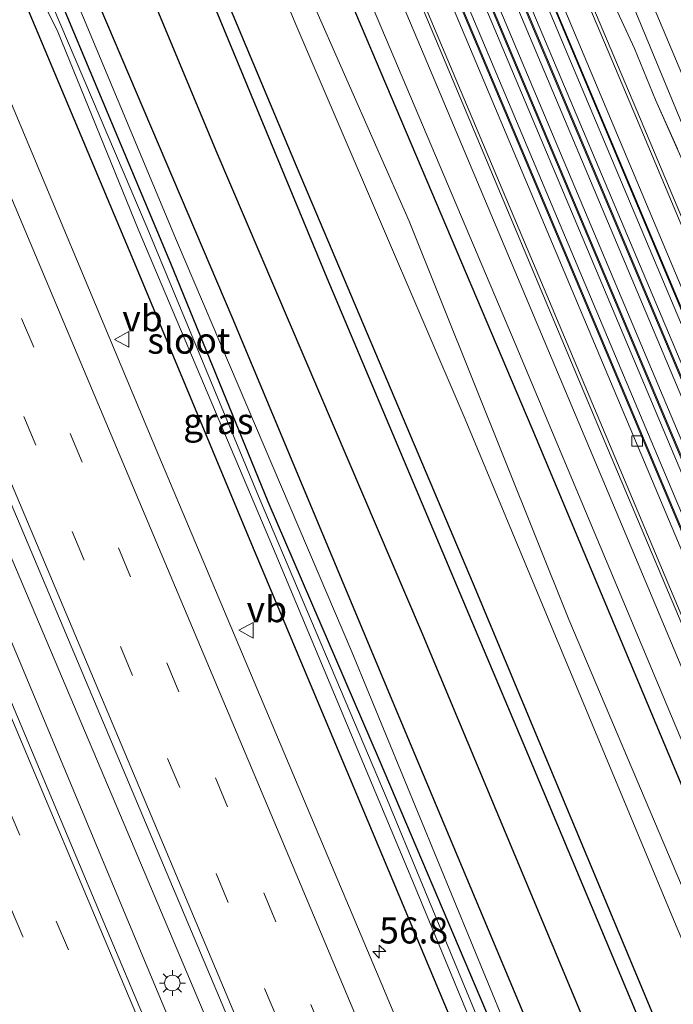
# Model space of a CAD drawing. Units: metres. Extents: x 106938 to 109171, y 399998 to 406251.
# Drawn here: x 108090 to 108153, y 403706 to 403800 of the extents above; entities that cross this region are included whole.
import ezdxf
from ezdxf.enums import TextEntityAlignment as Align

# ---------------------------------------------------------------- set-up
doc = ezdxf.new("R2010")
doc.units = ezdxf.units.M
doc.linetypes.add('IE-TERREINAFSCHEIDING', pattern=[10, 8, -2])
doc.linetypes.add('VW-3-9_STREEP', pattern=[12, 3, -9])
doc.layers.get('0').update_dxf_attribs({"lineweight": 25})
for name, color, linetype, lineweight in [('B-ME-AM-KILOMETR-S-B1', 7, 'Continuous', 18), ('B-ME-BV-GELEIDECONSTRUCTIE-GELEIDERAIL-L-B1', 213, 'BV-GELEIDERAIL', 18), ('B-ME-GW-KRUINLIJN-L-B1', 93, 'Continuous', 18), ('B-ME-IE-GRASLAND-GV-B6', 93, 'Continuous', 18), ('B-ME-IE-MEUBILAIR_WEGMEUBILAIR-LICHTMAST-S-B1', 8, 'Continuous', 18), ('B-ME-IE-TERREINAFSCHEIDING-RASTERHEKWERK-L-B1', 8, 'IE-TERREINAFSCHEIDING', 18), ('B-ME-MW-MUUR-GV-B6', 8, 'IE-TERREINAFSCHEIDING-KUNSTMATIG', 18), ('B-ME-OG-WATER-GV-B6', 153, 'Continuous', 18), ('B-ME-SB-SPOOR-GV-B6', 253, 'Continuous', 18), ('B-ME-SB-SPOOR-L-B1', 253, 'Continuous', 18), ('B-ME-VH-VERH_SOORT-BETON-OVERIG-GV-B6', 8, 'IE-TERREINAFSCHEIDING-NATUURLIJK-HOUTWAL', 18), ('B-ME-VH-VERH_SOORT-BITUMEN-GV-B6', 8, 'IE-TERREINAFSCHEIDING-NATUURLIJK-HOUTWAL', 18), ('B-ME-VH-VERH_SOORT-HALF_VERHARDING-GV-B6', 8, 'IE-TERREINAFSCHEIDING-NATUURLIJK-HOUTWAL', 18), ('B-ME-VV-KOLK-S-B1', 8, 'Continuous', 18), ('B-ME-VW-MARKERING-39STREEP-015-L-B1', 255, 'VW-3-9_STREEP', 18), ('B-ME-VW-MARKERING-STREEP-015-L-B1', 7, 'Continuous', 18), ('B-ME-VW-MEUBILAIR_WEGMEUBILAIR-VERKEERSBORD-S-B1', 8, 'Continuous', 18)]:
    doc.layers.add(name, color=color, linetype=linetype, lineweight=lineweight)
doc.layers.add('B-ME-GR-BOMENRIJ-L-B1', color=10, linetype='Continuous')
doc.layers.add('B-ME-GW-INSTEEKWATERGANG-L-B1', color=10, linetype='Continuous')
doc.styles.add('NLCS-ISO', font='NLCS-ISO.TTF')
doc.linetypes.add('BV-GELEIDERAIL', pattern='A,10,-3,[108,NLCS.SHX,S=1,R=0,X=0,Y=0],-3', length=16)
doc.linetypes.add('IE-TERREINAFSCHEIDING-KUNSTMATIG', pattern='A,4,[82,NLCS.SHX,S=0.75,R=90,X=0,Y=0],4,-2', length=10)
doc.linetypes.add('IE-TERREINAFSCHEIDING-NATUURLIJK-HOUTWAL', pattern='A,7,-1.5,[67,NLCS.SHX,S=0.75,R=45,X=0,Y=0],-1.5,7,-1.5,[70,NLCS.SHX,S=0.75,R=0,X=0,Y=0],-1.5', length=20)

# ---------------------------------------------------------------- blocks, each defined once
blk = doc.blocks.new('hecto')
for p, q in [((0, 0.625), (-0.625, 0)), ((0, -0.625), (0, 0.625)), ((-0.625, 0), (0.625, 0)), ((0.625, 0), (0, -0.625))]:
    blk.add_line(p, q)
blk = doc.blocks.new('lantaarnpaal')
for p, q in [((0, 0.75), (0, 1.25)), ((-0.75, 0), (-1.25, 0)), ((-0.884, 0.884), (-0.53, 0.53)), ((0.53, 0.53), (0.884, 0.884)), ((0.75, 0), (1.25, 0)), ((-0.53, -0.53), (-0.884, -0.884)), ((0, -0.75), (0, -1.25)), ((0.53, -0.53), (0.884, -0.884))]:
    blk.add_line(p, q)
blk.add_circle((0, 0), 0.75)
blk = doc.blocks.new('kolk')
blk.add_lwpolyline([(-0.5, -0.5), (0.5, -0.5), (0.5, 0.5), (-0.5, 0.5)], close=True)
blk = doc.blocks.new('verkeersbord')
for p, q in [((0, 0.75), (-0.75, -0.625)), ((0.75, -0.625), (0, 0.75)), ((-0.75, -0.625), (0.75, -0.625))]:
    blk.add_line(p, q)

msp = doc.modelspace()

# ---------------------------------------------------------------- linework, layer by layer
at = {"layer": 'B-ME-BV-GELEIDECONSTRUCTIE-GELEIDERAIL-L-B1'}
for points in [[(107980.656, 404006.709, 3.036), (107992.764, 403978.068, 3.002), (108007.816, 403942.415, 3.05), (108024.337, 403903.119, 3.058), (108040.912, 403863.823, 3.136), (108056.947, 403825.769, 3.123), (108070.449, 403793.836, 3.037), (108085.323, 403758.087, 3.045), (108100.926, 403721.272, 3.097), (108119.067, 403678.329, 3.114), (108130.813, 403650.322, 3.098)], [(108127.89, 403648.785, 3.036), (108118.518, 403671.037, 3.075), (108103.988, 403705.547, 3.093), (108086.55, 403747.251, 3.002), (108069.953, 403786.494, 3.063), (108054.357, 403823.377, 3.075), (108037.413, 403863.911, 3.037), (108021.306, 403901.954, 2.99), (108003.761, 403943.775, 3.054), (107984.117, 403990.406, 2.977), (107977.823, 404005.328, 3.019)]]:
    msp.add_polyline3d(points, dxfattribs=at)
at = {"layer": 'B-ME-GR-BOMENRIJ-L-B1'}
for points in [[(108026.492, 403996.945, 2.624), (108034.303, 403978.641, 2.577), (108049.96, 403941.43, 2.581), (108065.307, 403904.479, 2.65), (108084.686, 403858.779, 2.654), (108104.393, 403812.505, 2.594), (108119.71, 403775.489, 2.62), (108139.066, 403729.585, 2.577), (108154.571, 403692.563, 2.556), (108164.873, 403668.229, 2.46)], [(108017.379, 403992.746, 2.586), (108028.918, 403965.445, 2.59), (108044.541, 403928.447, 2.62), (108060.09, 403891.912, 2.624), (108075.603, 403854.447, 2.663), (108095.052, 403808.298, 2.59), (108110.585, 403771.733, 2.551), (108126.064, 403734.676, 2.633), (108141.483, 403697.902, 2.551), (108155.946, 403663.536, 2.46)], [(108160.551, 403665.957, 2.445), (108144.071, 403704.979, 2.5), (108128.829, 403741.464, 2.538), (108109.066, 403787.694, 2.581), (108089.821, 403834.001, 2.642), (108070.344, 403879.846, 2.65), (108051.017, 403925.985, 2.573), (108031.556, 403972.223, 2.693), (108023.879, 403990.532, 2.62)]]:
    msp.add_polyline3d(points, dxfattribs=at)
at = {"layer": 'B-ME-GW-INSTEEKWATERGANG-L-B1'}
for points in [[(108154.137, 403697.322, 2.495), (108133.802, 403746.043, 2.56), (108116.812, 403786.232, 2.564), (108099.636, 403827.235, 2.577), (108083.371, 403864.814, 2.581), (108068.78, 403900.331, 2.637), (108052.168, 403939.847, 2.637), (108035.117, 403980.345, 2.586), (108029.699, 403993.057, 2.611), (108029.74, 403993.606, 2.564), (108030.034, 403994.012, 2.611), (108038.525, 403997.741, 2.465), (108039.002, 403997.779, 2.431), (108039.422, 403997.688, 2.465), (108039.968, 403997.084, 2.457), (108042.286, 403991.297, 2.388), (108062.282, 403944.332, 2.431), (108081.367, 403898.957, 2.453), (108099.643, 403855.062, 2.405), (108118.14, 403811.201, 2.405), (108139.44, 403761.019, 2.422), (108155.927, 403721.655, 2.418), (108172.935, 403681.275, 2.341)], [(108149.971, 403660.394, 1.843), (108137.423, 403690.384, 1.847), (108123.692, 403723.198, 1.847), (108112.334, 403750.23, 1.851), (108101.419, 403776.468, 1.907), (108090.793, 403801.794, 1.843), (108078.524, 403830.267, 1.864), (108067.308, 403857.055, 1.98), (108065.708, 403861.54, 1.927), (108065.765, 403862.215, 1.838), (108066.235, 403862.709, 1.842), (108066.666, 403863.021, 1.808), (108067.849, 403862.673, 1.81), (108068.373, 403862.393, 1.8)], [(108068.373, 403862.393, 1.8), (108069.408, 403860.875, 1.83), (108072.287, 403853.901, 2.023), (108081.899, 403830.813, 1.937), (108088.349, 403815.951, 1.898), (108096.948, 403795.393, 1.851), (108104.697, 403776.885, 1.873), (108114.055, 403753.991, 1.8), (108124.757, 403729.141, 1.787), (108134.957, 403705.063, 1.817), (108142.358, 403686.935, 1.838), (108151.801, 403664.281, 1.868), (108152.859, 403661.913, 1.876)]]:
    msp.add_polyline3d(points, dxfattribs=at)
at = {"layer": 'B-ME-GW-KRUINLIJN-L-B1'}
msp.add_polyline3d([(108154.188, 403662.612, 2.501), (108141.733, 403691.811, 2.538), (108122.123, 403739.514, 2.586), (108105.278, 403779.066, 2.569), (108088.616, 403819.027, 2.586), (108070.565, 403862.554, 2.564), (108054.405, 403900.32, 2.517), (108038.179, 403938.848, 2.487), (108023.11, 403974.183, 2.526), (108016.063, 403992.066, 2.611), (108016.246, 403992.854, 2.599), (108017.072, 403993.592, 2.599), (108018.794, 403994.399, 2.56), (108024.639, 403997.233, 2.564), (108029.59, 403999.674, 2.444)], dxfattribs=at)
at = {"layer": 'B-ME-IE-GRASLAND-GV-B6'}
for points in [[(108179.829, 403676.092, 2.399), (108166.432, 403708.022, 2.405), (108147.799, 403752.407, 2.517), (108129.081, 403796.864, 2.543), (108111.267, 403839.06, 2.573), (108096.912, 403873.197, 2.521), (108078.151, 403917.701, 2.547), (108059.1, 403962.946, 2.47), (108044.603, 403996.867, 2.478), (108030.468, 404030.974, 2.506), (108031.965, 404031.703, 2.642), (108035.799, 404022.568, 2.632), (108050.207, 403988.37, 2.486), (108065.3, 403952.54, 2.71), (108080.272, 403916.966, 2.65), (108099.137, 403872.138, 2.521), (108114.174, 403836.456, 2.452), (108130.256, 403798.257, 2.495), (108146.454, 403759.727, 2.512), (108156.404, 403736.111, 2.349), (108171.499, 403700.281, 2.289), (108181.38, 403676.899, 2.432), (108179.829, 403676.092, 2.399)], [(108125.995, 403647.788, 2.321), (108115.599, 403672.444, 2.328), (108098.288, 403713.476, 2.371), (108081.514, 403753.367, 2.362), (108062.365, 403798.869, 2.397), (108042.417, 403846.178, 2.367), (108025.832, 403885.79, 2.397), (108007.614, 403929.022, 2.362), (107987.054, 403978.096, 2.375), (107975.821, 404004.353, 2.394), (107982.578, 404007.645, 2.347), (107997.454, 403972.266, 2.384), (108011.977, 403937.609, 2.345), (108029.079, 403897.236, 2.362), (108045.698, 403857.5, 2.427), (108062.628, 403817.324, 2.332), (108083.584, 403767.433, 2.302), (108103.166, 403721.069, 2.345), (108118.86, 403683.827, 2.294), (108132.577, 403651.249, 2.322), (108125.995, 403647.788, 2.321)], [(108141.631, 403667.847, 2.04), (108125.006, 403707.512, 2.113), (108103.572, 403758.368, 2.109), (108086.588, 403798.888, 2.105), (108068.648, 403841.346, 2.126), (108051.788, 403881.644, 2.122), (108034.986, 403921.424, 2.096), (108015.52, 403967.644, 2.083), (108005.857, 403990.509, 2.075), (108019.976, 403996.662, 2.212), (108035.842, 404003.195, 2.474), (108037.217, 404000.522, 2.5), (108041.297, 403998.511, 2.495), (108045.816, 403987.691, 2.495), (108047.4776, 403983.7325, 2.4956), (108069.281, 403931.79, 2.504), (108092.128, 403877.715, 2.487), (108113.696, 403826.158, 2.44), (108137.816, 403769.188, 2.435), (108161.936, 403711.637, 2.435), (108177.422, 403674.826, 2.432)], [(108172.935, 403681.275, 2.341), (108155.927, 403721.655, 2.418), (108139.44, 403761.019, 2.422), (108118.14, 403811.201, 2.405), (108099.643, 403855.062, 2.405), (108081.367, 403898.957, 2.453), (108062.282, 403944.332, 2.431), (108042.286, 403991.297, 2.388), (108039.968, 403997.084, 2.457), (108039.422, 403997.688, 2.465), (108039.002, 403997.779, 2.431), (108038.525, 403997.741, 2.465), (108030.034, 403994.012, 2.611), (108029.74, 403993.606, 2.564), (108029.699, 403993.057, 2.611), (108035.117, 403980.345, 2.586), (108052.168, 403939.847, 2.637), (108068.78, 403900.331, 2.637), (108083.371, 403864.814, 2.581), (108099.636, 403827.235, 2.577), (108116.812, 403786.232, 2.564), (108133.802, 403746.043, 2.56), (108154.137, 403697.322, 2.495)], [(108154.137, 403697.322, 2.495), (108133.802, 403746.043, 2.56), (108116.812, 403786.232, 2.564), (108099.636, 403827.235, 2.577), (108083.371, 403864.814, 2.581), (108068.78, 403900.331, 2.637), (108052.168, 403939.847, 2.637), (108035.117, 403980.345, 2.586), (108029.699, 403993.057, 2.611), (108029.74, 403993.606, 2.564), (108030.034, 403994.012, 2.611), (108038.525, 403997.741, 2.465), (108039.002, 403997.779, 2.431), (108039.422, 403997.688, 2.465), (108039.968, 403997.084, 2.457), (108042.286, 403991.297, 2.388), (108062.282, 403944.332, 2.431), (108081.367, 403898.957, 2.453), (108099.643, 403855.062, 2.405), (108118.14, 403811.201, 2.405), (108139.44, 403761.019, 2.422), (108155.927, 403721.655, 2.418), (108172.935, 403681.275, 2.341)], [(108159.9, 403702.706, 1.125), (108142.976, 403742.615, 1.125), (108127.617, 403780.936, 1.125), (108112.083, 403816.23, 1.125), (108096.457, 403853.556, 1.125), (108079.27, 403894.94, 1.125), (108062.123, 403934.688, 1.125), (108043.591, 403980.084, 1.125), (108037.328, 403995.058, 1.125), (108036.936, 403994.942, 1.125), (108036.524, 403995.809, 1.787), (108035.643, 403995.399, 1.791), (108035.991, 403994.644, 1.125), (108035.232, 403994.162, 1.125), (108035.115, 403993.91, 1.125), (108042.719, 403975.234, 1.125), (108057.901, 403939.236, 1.125), (108073.805, 403902.182, 1.125), (108087.146, 403870.081, 1.125), (108102.242, 403834.711, 1.125), (108116.731, 403799.867, 1.125), (108133.028, 403761.892, 1.125), (108152.895, 403714.172, 1.125), (108170.88, 403671.387, 1.125)], [(108141.733, 403691.811, 2.538), (108122.123, 403739.514, 2.586), (108105.278, 403779.066, 2.569), (108088.616, 403819.027, 2.586), (108070.565, 403862.554, 2.564), (108054.405, 403900.32, 2.517)], [(108054.405, 403900.32, 2.517), (108070.565, 403862.554, 2.564), (108088.616, 403819.027, 2.586), (108105.278, 403779.066, 2.569), (108122.123, 403739.514, 2.586), (108141.733, 403691.811, 2.538)], [(108056.88, 403889.688, 1.847), (108068.373, 403862.393, 1.8), (108067.849, 403862.673, 1.81), (108066.666, 403863.021, 1.808), (108066.235, 403862.709, 1.842), (108065.765, 403862.215, 1.838), (108065.708, 403861.54, 1.927), (108067.308, 403857.055, 1.98), (108078.524, 403830.267, 1.864), (108090.793, 403801.794, 1.843), (108101.419, 403776.468, 1.907), (108112.334, 403750.23, 1.851), (108123.692, 403723.198, 1.847), (108137.423, 403690.384, 1.847)], [(108134.957, 403705.063, 1.817), (108124.757, 403729.141, 1.787), (108114.055, 403753.991, 1.8), (108104.697, 403776.885, 1.873), (108096.948, 403795.393, 1.851), (108088.349, 403815.951, 1.898), (108081.899, 403830.813, 1.937), (108072.287, 403853.901, 2.023), (108069.408, 403860.875, 1.83), (108068.373, 403862.393, 1.8), (108056.88, 403889.688, 1.847)], [(108194.758, 403683.941, 2.677), (108183.92, 403709.714, 2.457), (108165.921, 403752.507, 2.616), (108149.514, 403791.578, 2.659), (108130.347, 403836.924, 2.44), (108110.933, 403883.147, 2.5)], [(108116.031, 403878.348, 2.667), (108119.21, 403870.755, 2.659), (108122.486, 403863.017, 2.654), (108126.099, 403854.492, 2.62), (108133.816, 403836.029, 2.53), (108137.575, 403827.323, 2.448), (108142.831, 403814.319, 2.444), (108143.993, 403810.91, 2.586), (108144.473, 403808.897, 2.611), (108144.764, 403807.795, 2.611), (108146.618, 403803.328, 2.599), (108149.303, 403797.533, 2.59), (108151.328, 403792.62, 2.573), (108157.474, 403778.768, 2.543), (108165.622, 403759.034, 2.551), (108168.758, 403752.305, 2.573), (108169.42, 403751.165, 2.564), (108173.768, 403740.969, 2.543), (108184.411, 403716.1, 2.478), (108197.334, 403685.295, 2.474)], [(108137.423, 403690.384, 1.847), (108123.692, 403723.198, 1.847), (108112.334, 403750.23, 1.851), (108101.419, 403776.468, 1.907), (108090.793, 403801.794, 1.843), (108078.524, 403830.267, 1.864), (108067.308, 403857.055, 1.98), (108065.708, 403861.54, 1.927), (108065.765, 403862.215, 1.838), (108066.235, 403862.709, 1.842), (108066.666, 403863.021, 1.808), (108067.849, 403862.673, 1.81), (108068.373, 403862.393, 1.8), (108069.408, 403860.875, 1.83), (108072.287, 403853.901, 2.023), (108081.899, 403830.813, 1.937), (108088.349, 403815.951, 1.898), (108096.948, 403795.393, 1.851), (108104.697, 403776.885, 1.873), (108114.055, 403753.991, 1.8), (108124.757, 403729.141, 1.787), (108134.957, 403705.063, 1.817)], [(108138.474, 403694.027, 1.353), (108125.517, 403725.328, 1.52), (108113.301, 403754.111, 1.559), (108102.451, 403780.297, 1.507), (108087.2, 403816.077, 1.49), (108074.294, 403846.616, 1.49), (108068.64, 403860.297, 1.456), (108068.423, 403860.524, 1.46), (108068.126, 403860.389, 1.46), (108068.174, 403859.838, 1.464), (108069.631, 403855.908, 1.4), (108083.047, 403824.391, 1.379), (108091.042, 403804.895, 1.464), (108093.849, 403799.15, 1.525), (108101.574, 403780.162, 1.469), (108114.582, 403749.438, 1.422), (108128.053, 403717.26, 1.404), (108141.83, 403683.954, 1.396)]]:
    msp.add_polyline3d(points, dxfattribs=at)
at = {"layer": 'B-ME-IE-TERREINAFSCHEIDING-RASTERHEKWERK-L-B1'}
msp.add_polyline3d([(108197.334, 403685.295, 2.474), (108184.411, 403716.1, 2.478), (108173.768, 403740.969, 2.543), (108169.42, 403751.165, 2.564), (108168.758, 403752.305, 2.573), (108165.622, 403759.034, 2.551), (108157.474, 403778.768, 2.543), (108151.328, 403792.62, 2.573), (108149.303, 403797.533, 2.59), (108146.618, 403803.328, 2.599), (108144.764, 403807.795, 2.611), (108144.473, 403808.897, 2.611), (108143.993, 403810.91, 2.586), (108142.831, 403814.319, 2.444), (108137.575, 403827.323, 2.448), (108133.816, 403836.029, 2.53), (108126.099, 403854.492, 2.62), (108122.486, 403863.017, 2.654), (108119.21, 403870.755, 2.659), (108116.031, 403878.348, 2.667)], dxfattribs=at)
at = {"layer": 'B-ME-MW-MUUR-GV-B6'}
for points in [[(108194.49, 403683.803, 2.69), (108183.648, 403709.585, 2.47), (108165.649, 403752.378, 2.629), (108149.242, 403791.449, 2.672), (108130.075, 403836.795, 2.453), (108110.661, 403883.018, 2.513), (108090.238, 403931.443, 2.474), (108068.778, 403982.464, 2.568), (108051.141, 404024.463, 2.526), (108045.327, 404038.212, 2.657), (108045.597, 404038.344, 2.658), (108051.413, 404024.592, 2.513), (108069.05, 403982.593, 2.555), (108090.51, 403931.572, 2.461), (108110.933, 403883.147, 2.5), (108130.347, 403836.924, 2.44), (108149.514, 403791.578, 2.659), (108165.921, 403752.507, 2.616), (108183.92, 403709.714, 2.457), (108194.758, 403683.941, 2.677), (108194.49, 403683.803, 2.69)], [(108191.702, 403682.332, 2.781), (108177.916, 403715.058, 2.804), (108159.382, 403759.071, 2.889), (108140.211, 403804.726, 2.885), (108121.089, 403850.067, 2.889), (108104.982, 403888.393, 2.898), (108081.035, 403945.299, 2.872), (108075.178, 403959.143, 2.855), (108054.363, 404008.563, 2.859), (108042.497, 404036.834, 2.899), (108042.586, 404036.877, 2.55), (108054.452, 404008.606, 2.51), (108075.267, 403959.186, 2.506), (108081.124, 403945.342, 2.523), (108105.071, 403888.436, 2.549), (108121.178, 403850.11, 2.54), (108140.3, 403804.769, 2.536), (108159.471, 403759.114, 2.54), (108178.005, 403715.101, 2.455), (108191.79, 403682.378, 2.432), (108191.702, 403682.332, 2.781)], [(108189.407, 403681.125, 2.297), (108171.767, 403722.98, 2.326), (108152.61, 403768.496, 2.33), (108128.628, 403825.402, 2.3), (108104.39, 403883.062, 2.343), (108078.612, 403944.306, 2.326), (108069.946, 403964.827, 2.322), (108049.386, 404013.729, 2.326), (108040.146, 404035.687, 2.413), (108040.249, 404035.738, 2.759), (108049.489, 404013.78, 2.672), (108070.049, 403964.878, 2.668), (108078.715, 403944.357, 2.672), (108104.493, 403883.113, 2.689), (108128.731, 403825.453, 2.646), (108152.713, 403768.547, 2.676), (108171.87, 403723.031, 2.672), (108189.509, 403681.179, 2.643), (108189.407, 403681.125, 2.297)], [(108186.782, 403679.744, 2.88), (108165.724, 403729.721, 2.922), (108146.091, 403776.37, 2.888), (108125.937, 403824.264, 2.914), (108108.502, 403865.65, 2.901), (108089.634, 403910.552, 2.944), (108072.497, 403951.378, 2.918), (108054.537, 403993.899, 2.918), (108038.722, 404031.572, 2.914), (108037.479, 404034.389, 3.02), (108037.575, 404034.436, 2.597), (108038.818, 404031.619, 2.491), (108054.633, 403993.946, 2.495), (108072.593, 403951.425, 2.495), (108089.73, 403910.599, 2.521), (108108.598, 403865.697, 2.478), (108126.033, 403824.311, 2.491), (108146.187, 403776.417, 2.465), (108165.82, 403729.768, 2.499), (108186.876, 403679.794, 2.457), (108186.782, 403679.744, 2.88)], [(108184.397, 403678.491, 2.56), (108163.307, 403728.544, 2.602), (108143.674, 403775.193, 2.568), (108123.52, 403823.087, 2.594), (108106.085, 403864.473, 2.581), (108087.217, 403909.375, 2.624), (108070.08, 403950.201, 2.598), (108052.12, 403992.722, 2.598), (108036.305, 404030.395, 2.594), (108035.062, 404033.212, 2.7), (108035.154, 404033.256, 2.887), (108036.397, 404030.439, 2.781), (108052.212, 403992.766, 2.785), (108070.172, 403950.245, 2.785), (108087.309, 403909.419, 2.811), (108106.177, 403864.517, 2.768), (108123.612, 403823.131, 2.781), (108143.766, 403775.237, 2.755), (108163.399, 403728.588, 2.789), (108184.488, 403678.538, 2.747), (108184.397, 403678.491, 2.56)], [(108181.38, 403676.899, 2.432), (108171.499, 403700.281, 2.289), (108156.404, 403736.111, 2.349), (108146.454, 403759.727, 2.512), (108130.256, 403798.257, 2.495), (108114.174, 403836.456, 2.452), (108099.137, 403872.138, 2.521), (108080.272, 403916.966, 2.65), (108065.3, 403952.54, 2.71), (108050.207, 403988.37, 2.486), (108035.799, 404022.568, 2.632), (108031.965, 404031.703, 2.642), (108032.246, 404031.836, 2.406), (108049.304, 403991.346, 2.304), (108067.264, 403948.825, 2.304), (108084.401, 403907.999, 2.33), (108103.269, 403863.097, 2.287), (108120.704, 403821.711, 2.3), (108140.858, 403773.817, 2.274), (108160.491, 403727.168, 2.308), (108181.646, 403677.039, 2.431), (108181.38, 403676.899, 2.432)]]:
    msp.add_polyline3d(points, dxfattribs=at)
at = {"layer": 'B-ME-OG-WATER-GV-B6'}
for points in [[(108170.88, 403671.387, 1.125), (108152.895, 403714.172, 1.125), (108133.028, 403761.892, 1.125), (108116.731, 403799.867, 1.125), (108102.242, 403834.711, 1.125), (108087.146, 403870.081, 1.125), (108073.805, 403902.182, 1.125)], [(108079.27, 403894.94, 1.125), (108096.457, 403853.556, 1.125), (108112.083, 403816.23, 1.125), (108127.617, 403780.936, 1.125), (108142.976, 403742.615, 1.125), (108159.9, 403702.706, 1.125)], [(108151.676, 403661.291, 1.427), (108141.83, 403683.954, 1.396), (108128.053, 403717.26, 1.404), (108114.582, 403749.438, 1.422), (108101.574, 403780.162, 1.469), (108093.849, 403799.15, 1.525), (108091.042, 403804.895, 1.464), (108083.047, 403824.391, 1.379), (108069.631, 403855.908, 1.4), (108068.174, 403859.838, 1.464), (108068.126, 403860.389, 1.46), (108068.423, 403860.524, 1.46), (108068.64, 403860.297, 1.456), (108074.294, 403846.616, 1.49), (108087.2, 403816.077, 1.49), (108102.451, 403780.297, 1.507), (108113.301, 403754.111, 1.559), (108125.517, 403725.328, 1.52), (108138.474, 403694.027, 1.353), (108148.131, 403670.974, 1.426), (108152.172, 403661.551, 1.447), (108151.676, 403661.291, 1.427)]]:
    msp.add_polyline3d(points, dxfattribs=at)
at = {"layer": 'B-ME-SB-SPOOR-GV-B6'}
for points in [[(108189.509, 403681.179, 2.643), (108171.87, 403723.031, 2.672), (108152.713, 403768.547, 2.676), (108128.731, 403825.453, 2.646), (108104.493, 403883.113, 2.689), (108078.715, 403944.357, 2.672), (108070.049, 403964.878, 2.668), (108049.489, 404013.78, 2.672), (108040.249, 404035.738, 2.759), (108042.497, 404036.834, 2.899), (108054.363, 404008.563, 2.859), (108075.178, 403959.143, 2.855), (108081.035, 403945.299, 2.872), (108104.982, 403888.393, 2.898), (108121.089, 403850.067, 2.889), (108140.211, 403804.726, 2.885), (108159.382, 403759.071, 2.889), (108177.916, 403715.058, 2.804), (108191.702, 403682.332, 2.781), (108189.509, 403681.179, 2.643)], [(108184.488, 403678.538, 2.747), (108163.399, 403728.588, 2.789), (108143.766, 403775.237, 2.755), (108123.612, 403823.131, 2.781), (108106.177, 403864.517, 2.768), (108087.309, 403909.419, 2.811), (108070.172, 403950.245, 2.785), (108052.212, 403992.766, 2.785), (108036.397, 404030.439, 2.781), (108035.154, 404033.256, 2.887), (108037.479, 404034.389, 3.02), (108038.722, 404031.572, 2.914), (108054.537, 403993.899, 2.918), (108072.497, 403951.378, 2.918), (108089.634, 403910.552, 2.944), (108108.502, 403865.65, 2.901), (108125.937, 403824.264, 2.914), (108146.091, 403776.37, 2.888), (108165.724, 403729.721, 2.922), (108186.782, 403679.744, 2.88), (108184.488, 403678.538, 2.747)], [(108197.853, 403685.568, 2.495), (108182.234, 403722.916, 2.504), (108171.176, 403749.537, 2.487), (108154.961, 403787.642, 2.534), (108141.148, 403821.05, 2.62), (108120.842, 403868.014, 2.659), (108104.037, 403908.939, 2.642)]]:
    msp.add_polyline3d(points, dxfattribs=at)
at = {"layer": 'B-ME-SB-SPOOR-L-B1'}
for points in [[(108199.605, 403686.489, 2.796), (108187.78, 403714.582, 2.805), (108170.553, 403755.457, 2.831), (108149.403, 403805.715, 2.835), (108128.813, 403854.707, 2.831), (108108.055, 403903.959, 2.852), (108089.891, 403947.033, 2.886), (108069.309, 403996.069, 2.891), (108054.724, 404030.621, 2.891), (108050.466, 404040.716, 2.937)], [(108040.698, 404035.956, 2.842), (108049.938, 404013.998, 2.755), (108070.498, 403965.096, 2.751), (108079.164, 403944.575, 2.755), (108104.942, 403883.331, 2.772), (108129.18, 403825.671, 2.729), (108153.162, 403768.765, 2.759), (108172.319, 403723.249, 2.755), (108189.952, 403681.411, 2.726)], [(108042.023, 404036.601, 2.885), (108051.263, 404014.643, 2.798), (108071.823, 403965.741, 2.794), (108080.489, 403945.22, 2.798), (108106.267, 403883.976, 2.815), (108130.505, 403826.316, 2.772), (108154.487, 403769.41, 2.802), (108173.644, 403723.894, 2.798), (108191.259, 403682.098, 2.769)], [(108186.337, 403679.512, 2.869), (108165.274, 403729.502, 2.911), (108145.641, 403776.151, 2.877), (108125.487, 403824.045, 2.903), (108108.052, 403865.431, 2.89), (108089.184, 403910.333, 2.933), (108072.047, 403951.159, 2.907), (108054.087, 403993.68, 2.907), (108038.272, 404031.353, 2.903), (108037.029, 404034.17, 3.009)], [(108185.006, 403678.81, 2.835), (108163.924, 403728.843, 2.877), (108144.291, 403775.492, 2.843), (108124.137, 403823.386, 2.869), (108106.702, 403864.772, 2.856), (108087.834, 403909.674, 2.899), (108070.697, 403950.5, 2.873), (108052.737, 403993.021, 2.873), (108036.922, 404030.694, 2.869), (108035.679, 404033.511, 2.975)]]:
    msp.add_polyline3d(points, dxfattribs=at)
at = {"layer": 'B-ME-VH-VERH_SOORT-BETON-OVERIG-GV-B6'}
for points in [[(108191.79, 403682.378, 2.432), (108178.005, 403715.101, 2.455), (108159.471, 403759.114, 2.54), (108140.3, 403804.769, 2.536), (108121.178, 403850.11, 2.54), (108105.071, 403888.436, 2.549), (108081.124, 403945.342, 2.523), (108075.267, 403959.186, 2.506), (108054.452, 404008.606, 2.51), (108042.586, 404036.877, 2.55), (108043.277, 404037.217, 2.755), (108055.143, 404008.946, 2.715), (108075.958, 403959.526, 2.711), (108081.815, 403945.682, 2.728), (108105.762, 403888.776, 2.754), (108121.869, 403850.45, 2.745), (108140.991, 403805.109, 2.741), (108160.162, 403759.454, 2.745), (108178.696, 403715.441, 2.66), (108192.465, 403682.757, 2.637), (108191.79, 403682.378, 2.432)], [(108188.852, 403680.839, 2.393), (108171.204, 403722.712, 2.422), (108152.047, 403768.228, 2.426), (108128.065, 403825.134, 2.396), (108103.827, 403882.794, 2.439), (108078.049, 403944.038, 2.422), (108069.383, 403964.559, 2.418), (108048.823, 404013.461, 2.422), (108039.583, 404035.419, 2.509), (108040.146, 404035.687, 2.413), (108049.386, 404013.729, 2.326), (108069.946, 403964.827, 2.322), (108078.612, 403944.306, 2.326), (108104.39, 403883.062, 2.343), (108128.628, 403825.402, 2.3), (108152.61, 403768.496, 2.33), (108171.767, 403722.98, 2.326), (108189.407, 403681.125, 2.297), (108188.852, 403680.839, 2.393)], [(108186.876, 403679.794, 2.457), (108165.82, 403729.768, 2.499), (108146.187, 403776.417, 2.465), (108126.033, 403824.311, 2.491), (108108.598, 403865.697, 2.478), (108089.73, 403910.599, 2.521), (108072.593, 403951.425, 2.495), (108054.633, 403993.946, 2.495), (108038.818, 404031.619, 2.491), (108037.575, 404034.436, 2.597), (108038.12, 404034.701, 2.407), (108039.363, 404031.884, 2.301), (108055.178, 403994.211, 2.305), (108073.138, 403951.69, 2.305), (108090.275, 403910.864, 2.331), (108109.143, 403865.962, 2.288), (108126.578, 403824.576, 2.301), (108146.732, 403776.682, 2.275), (108166.365, 403730.033, 2.309), (108187.414, 403680.077, 2.267), (108186.876, 403679.794, 2.457)], [(108183.789, 403678.152, 2.59), (108162.686, 403728.236, 2.632), (108143.053, 403774.885, 2.598), (108122.899, 403822.779, 2.624), (108105.464, 403864.165, 2.611), (108086.596, 403909.067, 2.654), (108069.459, 403949.893, 2.628), (108051.499, 403992.414, 2.628), (108035.684, 404030.087, 2.624), (108034.441, 404032.904, 2.73), (108035.062, 404033.212, 2.7), (108036.305, 404030.395, 2.594), (108052.12, 403992.722, 2.598), (108070.08, 403950.201, 2.598), (108087.217, 403909.375, 2.624), (108106.085, 403864.473, 2.581), (108123.52, 403823.087, 2.594), (108143.674, 403775.193, 2.568), (108163.307, 403728.544, 2.602), (108184.397, 403678.491, 2.56), (108183.789, 403678.152, 2.59)]]:
    msp.add_polyline3d(points, dxfattribs=at)
at = {"layer": 'B-ME-VH-VERH_SOORT-BITUMEN-GV-B6'}
for points in [[(108041.297, 403998.511, 2.495), (108035.77, 404011.746, 2.495), (108033.268, 404017.738, 2.495), (108028.057, 404029.799, 2.477), (108030.468, 404030.974, 2.506), (108044.603, 403996.867, 2.478), (108059.1, 403962.946, 2.47), (108078.151, 403917.701, 2.547), (108096.912, 403873.197, 2.521), (108111.267, 403839.06, 2.573), (108129.081, 403796.864, 2.543), (108147.799, 403752.407, 2.517), (108166.432, 403708.022, 2.405), (108179.829, 403676.092, 2.399), (108177.422, 403674.826, 2.432), (108161.936, 403711.637, 2.435), (108137.816, 403769.188, 2.435), (108113.696, 403826.158, 2.44), (108092.128, 403877.715, 2.487), (108069.281, 403931.79, 2.504), (108047.4776, 403983.7325, 2.4956), (108045.816, 403987.691, 2.495), (108041.297, 403998.511, 2.495)], [(108100.511, 403670.168, 1.911), (108078.858, 403721.719, 1.967), (108059.56, 403767.503, 1.997), (108037.909, 403818.72, 1.997), (108017.47, 403867.681, 2.044), (107996.137, 403917.831, 2.006), (107980.39, 403955.665, 2.036), (107962.52, 403997.874, 2.016), (107965.676, 403999.411, 2.062), (107968.96, 404001.011, 2.244), (107972.137, 404002.559, 2.316), (107975.363, 404004.13, 2.379), (107975.821, 404004.353, 2.394), (107987.054, 403978.096, 2.375), (108007.614, 403929.022, 2.362), (108025.832, 403885.79, 2.397), (108042.417, 403846.178, 2.367), (108062.365, 403798.869, 2.397), (108081.514, 403753.367, 2.362), (108098.288, 403713.476, 2.371), (108115.599, 403672.444, 2.328)], [(108118.86, 403683.827, 2.294), (108103.166, 403721.069, 2.345), (108083.584, 403767.433, 2.302), (108062.628, 403817.324, 2.332), (108045.698, 403857.5, 2.427), (108029.079, 403897.236, 2.362)], [(108051.788, 403881.644, 2.122), (108068.648, 403841.346, 2.126), (108086.588, 403798.888, 2.105), (108103.572, 403758.368, 2.109), (108125.006, 403707.512, 2.113), (108141.631, 403667.847, 2.04)]]:
    msp.add_polyline3d(points, dxfattribs=at)
at = {"layer": 'B-ME-VH-VERH_SOORT-HALF_VERHARDING-GV-B6'}
for points in [[(108192.465, 403682.757, 2.637), (108178.696, 403715.441, 2.66), (108160.162, 403759.454, 2.745), (108140.991, 403805.109, 2.741), (108121.869, 403850.45, 2.745), (108105.762, 403888.776, 2.754), (108081.815, 403945.682, 2.728), (108075.958, 403959.526, 2.711), (108055.143, 404008.946, 2.715), (108043.277, 404037.217, 2.755), (108045.327, 404038.212, 2.657), (108051.141, 404024.463, 2.526), (108068.778, 403982.464, 2.568), (108090.238, 403931.443, 2.474), (108110.661, 403883.018, 2.513), (108130.075, 403836.795, 2.453), (108149.242, 403791.449, 2.672), (108165.649, 403752.378, 2.629), (108183.648, 403709.585, 2.47), (108194.49, 403683.803, 2.69), (108192.465, 403682.757, 2.637)], [(108187.414, 403680.077, 2.267), (108166.365, 403730.033, 2.309), (108146.732, 403776.682, 2.275), (108126.578, 403824.576, 2.301), (108109.143, 403865.962, 2.288), (108090.275, 403910.864, 2.331), (108073.138, 403951.69, 2.305), (108055.178, 403994.211, 2.305), (108039.363, 404031.884, 2.301), (108038.12, 404034.701, 2.407), (108039.583, 404035.419, 2.509), (108048.823, 404013.461, 2.422), (108069.383, 403964.559, 2.418), (108078.049, 403944.038, 2.422), (108103.827, 403882.794, 2.439), (108128.065, 403825.134, 2.396), (108152.047, 403768.228, 2.426), (108171.204, 403722.712, 2.422), (108188.852, 403680.839, 2.393), (108187.414, 403680.077, 2.267)], [(108181.646, 403677.039, 2.431), (108160.491, 403727.168, 2.308), (108140.858, 403773.817, 2.274), (108120.704, 403821.711, 2.3), (108103.269, 403863.097, 2.287), (108084.401, 403907.999, 2.33), (108067.264, 403948.825, 2.304), (108049.304, 403991.346, 2.304), (108032.246, 404031.836, 2.406), (108034.441, 404032.904, 2.73), (108035.684, 404030.087, 2.624), (108051.499, 403992.414, 2.628), (108069.459, 403949.893, 2.628), (108086.596, 403909.067, 2.654), (108105.464, 403864.165, 2.611), (108122.899, 403822.779, 2.624), (108143.053, 403774.885, 2.598), (108162.686, 403728.236, 2.632), (108183.789, 403678.152, 2.59), (108181.646, 403677.039, 2.431)], [(108104.037, 403908.939, 2.642), (108120.842, 403868.014, 2.659), (108141.148, 403821.05, 2.62), (108154.961, 403787.642, 2.534), (108171.176, 403749.537, 2.487), (108182.234, 403722.916, 2.504), (108197.853, 403685.568, 2.495)], [(108197.334, 403685.295, 2.474), (108184.411, 403716.1, 2.478), (108173.768, 403740.969, 2.543), (108169.42, 403751.165, 2.564), (108168.758, 403752.305, 2.573), (108165.622, 403759.034, 2.551), (108157.474, 403778.768, 2.543), (108151.328, 403792.62, 2.573), (108149.303, 403797.533, 2.59), (108146.618, 403803.328, 2.599), (108144.764, 403807.795, 2.611), (108144.473, 403808.897, 2.611), (108143.993, 403810.91, 2.586), (108142.831, 403814.319, 2.444), (108137.575, 403827.323, 2.448), (108133.816, 403836.029, 2.53), (108126.099, 403854.492, 2.62), (108122.486, 403863.017, 2.654), (108119.21, 403870.755, 2.659), (108116.031, 403878.348, 2.667)]]:
    msp.add_polyline3d(points, dxfattribs=at)
at = {"layer": 'B-ME-VW-MARKERING-39STREEP-015-L-B1'}
for points in [[(107989.569, 404011.05, 2.298), (107997.6, 403992.015, 2.285), (108011.578, 403958.896, 2.255), (108030.125, 403914.631, 2.298), (108048.71, 403870.662, 2.259), (108062.467, 403837.733, 2.328), (108081.05, 403793.699, 2.289), (108099.68, 403749.508, 2.264), (108118.187, 403705.591, 2.242), (108136.724, 403661.594, 2.195), (108139.54, 403654.91, 2.189)], [(108136.403, 403653.26, 2.247), (108128.783, 403671.227, 2.251), (108114.898, 403704.368, 2.289), (108101.036, 403737.255, 2.337), (108082.542, 403781.33, 2.414), (108063.909, 403825.539, 2.375), (108044.278, 403872.279, 2.371), (108030.33, 403905.197, 2.332), (108012.981, 403946.616, 2.341), (107994.348, 403990.746, 2.358), (107986.471, 404009.541, 2.343)], [(107972.137, 404002.559, 2.316), (107980.949, 403981.483, 2.341), (107995.152, 403947.855, 2.367), (108013.95, 403903.259, 2.362), (108028.34, 403868.918, 2.311), (108037.719, 403846.638, 2.354), (108051.755, 403813.275, 2.358), (108064.556, 403782.968, 2.371), (108075.028, 403757.992, 2.341), (108084.353, 403735.72, 2.341), (108098.395, 403702.518, 2.311), (108115.839, 403660.993, 2.311), (108122.207, 403645.797, 2.277)], [(108119.096, 403644.161, 2.203), (108112.638, 403659.545, 2.251), (108104.477, 403678.889, 2.246), (108090.486, 403712.154, 2.255), (108076.491, 403745.39, 2.229), (108057.837, 403789.859, 2.233), (108043.817, 403823.118, 2.281), (108028.658, 403859.298, 2.229), (108011.147, 403900.807, 2.259), (107995.973, 403936.92, 2.281), (107981.963, 403970.18, 2.289), (107968.96, 404001.011, 2.244)]]:
    msp.add_polyline3d(points, dxfattribs=at)
at = {"layer": 'B-ME-VW-MARKERING-STREEP-015-L-B1'}
for points in [[(107992.76, 404012.605, 2.193), (108007.53, 403977.671, 2.216), (108021.892, 403943.583, 2.225), (108040.265, 403899.77, 2.199), (108057.44, 403859.096, 2.173), (108075.76, 403815.556, 2.182), (108094.707, 403770.578, 2.195), (108115.134, 403722.053, 2.165), (108133.555, 403678.202, 2.126), (108142.672, 403656.556, 2.087)], [(108133.264, 403651.61, 2.318), (108119.376, 403684.459, 2.332), (108099.704, 403731.262, 2.362), (108082.771, 403771.353, 2.367), (108064.241, 403815.475, 2.405), (108045.947, 403858.961, 2.435), (108030.407, 403895.853, 2.44), (108013.462, 403936.147, 2.341), (107996.194, 403977.225, 2.354), (107983.185, 404007.94, 2.372)], [(107975.363, 404004.13, 2.379), (107987.61, 403974.99, 2.349), (108006.467, 403930.205, 2.337), (108027.859, 403879.517, 2.427), (108047.108, 403833.755, 2.405), (108065.765, 403789.473, 2.401), (108084.346, 403745.113, 2.358), (108104.395, 403697.527, 2.379), (108125.425, 403647.489, 2.396)]]:
    msp.add_polyline3d(points, dxfattribs=at)

# ---------------------------------------------------------------- block references
at = {"layer": 'B-ME-AM-KILOMETR-S-B1', "rotation": 90}
msp.add_blockref('hecto', (108124.754, 403710.692, 2.105), dxfattribs=at)
at = {"layer": 'B-ME-IE-MEUBILAIR_WEGMEUBILAIR-LICHTMAST-S-B1', "rotation": 90}
msp.add_blockref('lantaarnpaal', (108104.866, 403707.672, 2.427), dxfattribs=at)
at = {"layer": 'B-ME-VV-KOLK-S-B1', "rotation": 90}
msp.add_blockref('kolk', (108149.553, 403759.802, 2.603), dxfattribs=at)
at = {"layer": 'B-ME-VW-MEUBILAIR_WEGMEUBILAIR-VERKEERSBORD-S-B1', "rotation": 90}
for p in [(108100.057, 403769.568, 2.087), (108112.006, 403741.591, 2.001)]:
    msp.add_blockref('verkeersbord', p, dxfattribs=at)

# ---------------------------------------------------------------- texts
at = {"layer": 'B-ME-AM-KILOMETR-S-B1', "ltscale": 0.2, "style": 'NLCS-ISO'}
msp.add_text('56.8', height=2.5, dxfattribs=at).set_placement((108124.754, 403710.692, 2.105), align=Align.BOTTOM_LEFT)
at = {"layer": 'B-ME-IE-GRASLAND-GV-B6', "ltscale": 0.2, "style": 'NLCS-ISO'}
msp.add_text('gras', height=2.5, dxfattribs=at).set_placement((108109.2835, 403761.7075), align=Align.MIDDLE_CENTER)
at = {"layer": 'B-ME-OG-WATER-GV-B6', "ltscale": 0.2, "style": 'NLCS-ISO'}
msp.add_text('sloot', height=2.5, dxfattribs=at).set_placement((108106.4483, 403769.444), align=Align.MIDDLE_CENTER)
at = {"layer": 'B-ME-VW-MEUBILAIR_WEGMEUBILAIR-VERKEERSBORD-S-B1', "ltscale": 0.2, "style": 'NLCS-ISO'}
for p in [(108100.057, 403769.568, 2.087), (108112.006, 403741.591, 2.001)]:
    msp.add_text('vb', height=2.5, dxfattribs=at).set_placement(p, align=Align.BOTTOM_LEFT)

doc.saveas('drawing.dxf')
